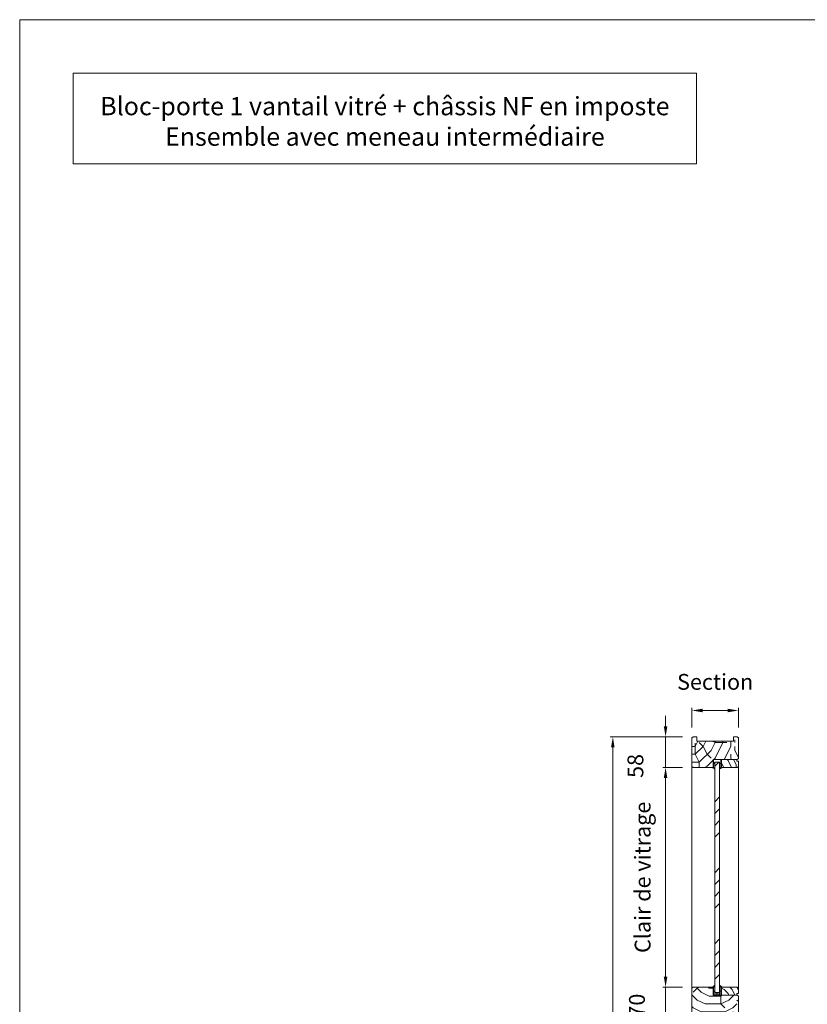
# Model space of a CAD drawing. Units: millimetres. Extents: x 0 to 5160, y 0 to 3563.
# Drawn here: x 0 to 1290, y 1948 to 3563 of the extents above; entities that cross this region are included whole.
import ezdxf

# ---------------------------------------------------------------- set-up
doc = ezdxf.new("R2010")
doc.units = ezdxf.units.MM
doc.header["$PDMODE"] = 2
doc.header["$PDSIZE"] = 10
for name, color, linetype, lineweight in [('#Cadre', 30, 'Continuous', 15), ('#Contour principal', 30, 'Continuous', 30), ('#Contour secondaire', 5, 'Continuous', 15), ('#Hachure', 5, 'Continuous', 0), ('#Texte - cotation', 3, 'Continuous', 0)]:
    doc.layers.add(name, color=color, linetype=linetype, lineweight=lineweight)
doc.styles.get("Standard").update_dxf_attribs({"font": 'arial.ttf'})
doc.styles.add('style1', font='FtraBk_.ttf', dxfattribs={"width": 0.97, "height": 3.5})
doc.dimstyles.new('MAL-ISO$0', dxfattribs={"dimtxt": 3, "dimasz": 3, "dimexe": 1, "dimexo": 1, "dimgap": 1.5, "dimtad": 1, "dimtxsty": 'Standard', "dimcen": 0, "dimclrd": 256, "dimclre": 256, "dimclrt": 3, "dimadec": 1, "dimazin": 2, "dimtp": 0.1, "dimtm": 0.1, "dimtfac": 0.71, "dimtmove": 0, "dimatfit": 3, "dimfxl": 1, "dimlwd": -1, "dimlwe": -1, "dimarcsym": 1})

# ---------------------------------------------------------------- blocks, each defined once
blk = doc.blocks.new('Feuille A4 portrait')
at = {"layer": '#Cadre', "color": 0}
blk.add_lwpolyline([(0, 0), (7313.5, 0), (7313.5, 5049.2), (0, 5049.2)], close=True, dxfattribs=at)
blk = doc.blocks.new('*D43')
at = {"layer": '#Texte - cotation', "transparency": 16777216}
for p, q in [((-1627.5, 2522), (-1664.5, 2522)), ((-1659.5, 2502), (-1659.5, 2125)), ((-1627.5, 2105), (-1664.5, 2105))]:
    blk.add_line(p, q, dxfattribs=at)
for points in [[(-1662.9, 2502), (-1656.2, 2502), (-1659.5, 2522)], [(-1662.9, 2125), (-1656.2, 2125), (-1659.5, 2105)]]:
    blk.add_solid(points, dxfattribs=at)
at = {"layer": 'Defpoints', "color": 0, "transparency": 16777216}
for p in [(-1607.5, 2522), (-1659.5, 2105), (-1607.5, 2105)]:
    blk.add_point(p, dxfattribs=at)
at = {"layer": '#Texte - cotation', "transparency": 16777216, "insert": (-1699.2, 2313.5), "char_height": 30, "attachment_point": 5, "rotation": 90}
blk.add_mtext('Clair de vitrage', dxfattribs=at)
blk = doc.blocks.new('*D44')
at = {"layer": '#Texte - cotation', "transparency": 16777216}
for p, q in [((-1659.5, 2600), (-1659.5, 2620)), ((-1627.5, 2580), (-1664.5, 2580)), ((-1659.5, 2580), (-1659.5, 2522)), ((-1627.5, 2522), (-1664.5, 2522)), ((-1659.5, 2502), (-1659.5, 2482))]:
    blk.add_line(p, q, dxfattribs=at)
for points in [[(-1662.9, 2600), (-1656.2, 2600), (-1659.5, 2580)], [(-1662.9, 2502), (-1656.2, 2502), (-1659.5, 2522)]]:
    blk.add_solid(points, dxfattribs=at)
at = {"layer": 'Defpoints', "color": 0, "transparency": 16777216}
for p in [(-1607.5, 2580), (-1659.5, 2522), (-1607.5, 2522)]:
    blk.add_point(p, dxfattribs=at)
at = {"layer": '#Texte - cotation', "transparency": 16777216, "insert": (-1712.8, 2524.8), "char_height": 30, "attachment_point": 5, "rotation": 90}
blk.add_mtext('58', dxfattribs=at)
blk = doc.blocks.new('*D45')
at = {"layer": '#Texte - cotation', "transparency": 16777216}
for p, q in [((-1609.5, 2598), (-1609.5, 2635)), ((-1521.5, 2598), (-1521.5, 2635)), ((-1589.5, 2630), (-1541.5, 2630))]:
    blk.add_line(p, q, dxfattribs=at)
for points in [[(-1589.5, 2633.3), (-1589.5, 2626.7), (-1609.5, 2630)], [(-1541.5, 2633.3), (-1541.5, 2626.7), (-1521.5, 2630)]]:
    blk.add_solid(points, dxfattribs=at)
at = {"layer": 'Defpoints', "color": 0, "transparency": 16777216}
for p in [(-1521.5, 2630), (-1609.5, 2578), (-1521.5, 2578)]:
    blk.add_point(p, dxfattribs=at)
at = {"layer": '#Texte - cotation', "transparency": 16777216, "insert": (-1565.5, 2680.5), "char_height": 30, "attachment_point": 5}
blk.add_mtext('Section', dxfattribs=at)
blk = doc.blocks.new('*D46')
at = {"layer": '#Texte - cotation', "transparency": 16777216}
for p, q in [((-1627.5, 2580), (-1764.5, 2580)), ((-1759.5, 2560), (-1759.5, 20)), ((-1629.5, 0), (-1764.5, 0))]:
    blk.add_line(p, q, dxfattribs=at)
for points in [[(-1762.9, 2560), (-1756.2, 2560), (-1759.5, 2580)], [(-1762.9, 20), (-1756.2, 20), (-1759.5, 0)]]:
    blk.add_solid(points, dxfattribs=at)
at = {"layer": 'Defpoints', "color": 0, "transparency": 16777216}
for p in [(-1607.5, 2580), (-1609.5, 0), (-1759.5, 0)]:
    blk.add_point(p, dxfattribs=at)
at = {"layer": '#Texte - cotation', "transparency": 16777216, "insert": (-1797.3, 1290), "char_height": 35, "attachment_point": 5, "rotation": 90}
blk.add_mtext('Hauteur HT', dxfattribs=at)
blk = doc.blocks.new('*D48')
at = {"layer": '#Texte - cotation', "transparency": 16777216}
for p, q in [((-1659.5, 2125), (-1659.5, 2145)), ((-1627.5, 2105), (-1664.5, 2105)), ((-1659.5, 2105), (-1659.5, 2035)), ((-1627.5, 2035), (-1664.5, 2035)), ((-1659.5, 2015), (-1659.5, 1995))]:
    blk.add_line(p, q, dxfattribs=at)
for points in [[(-1662.9, 2125), (-1656.2, 2125), (-1659.5, 2105)], [(-1662.9, 2015), (-1656.2, 2015), (-1659.5, 2035)]]:
    blk.add_solid(points, dxfattribs=at)
at = {"layer": 'Defpoints', "color": 0, "transparency": 16777216}
for p in [(-1607.5, 2105), (-1659.5, 2035), (-1607.5, 2035)]:
    blk.add_point(p, dxfattribs=at)
at = {"layer": '#Texte - cotation', "transparency": 16777216, "insert": (-1709.9, 2070), "char_height": 30, "attachment_point": 5, "rotation": 90}
blk.add_mtext('70', dxfattribs=at)
blk = doc.blocks.new('Joint vitrage non feu')
at = {"layer": '#Contour secondaire', "color": 5}
for points in [[(0.2, 2.9), (0, 2.9), (0, 0), (-15, 0), (-15, -1), (-9.6, -1)], [(-7.7, -1), (0, -1)]]:
    blk.add_lwpolyline(points, dxfattribs=at)
for centre, radius, start, end in [((9.2, 3.5), 8.95, 183.6894, 231.2606), ((-10.5, -3.7), 2.89, 4.1529, 71.5398), ((-15.2, -4), 8.1, 3.5672, 22.0119), ((6.1, 1.6), 6.61, 202.8704, 230.4326)]:
    blk.add_arc(centre, radius, start, end, dxfattribs=at)
blk = doc.blocks.new('FFFFFFFFFFFSRYJ')
at = {"layer": '#Hachure'}
h = blk.add_hatch(dxfattribs=at)
h.set_pattern_fill('352', color=256, scale=150)
h.set_pattern_definition([(0, (-7449.38, -120023.06), (150, 150), [45, -105]), (0, (-7449.38, -120015.56), (150, 150), [45, -105]), (0, (-7441.88, -120000.56), (150, 150), [30, -120]), (0, (-7434.38, -119985.56), (150, 150), [22.5, -127.5]), (0, (-7434.38, -119970.56), (150, 150), [15, -135]), (0, (-7471.88, -119955.56), (150, 150), [7.5, -37.5, 7.5, -97.5]), (0, (-7449.38, -119948.06), (150, 150), [7.5, -60, 22.5, -60]), (0, (-7419.38, -119940.56), (150, 150), [7.5, -7.5, 7.5, -127.5]), (0, (-7426.88, -119933.06), (150, 150), [7.5, -142.5]), (0, (-7434.38, -119918.06), (150, 150), [22.5, -127.5]), (0, (-7434.38, -119903.06), (150, 150), [30, -120]), (0, (-7441.88, -119888.06), (150, 150), [37.5, -45, 7.5, -60]), (90, (-7501.88, -119978.06), (-150, 150), [7.5, -15, 37.5, -90]), (90, (-7494.38, -119963.06), (-150, 150), [7.5, -7.5, 22.5, -112.5]), (90, (-7486.88, -119903.06), (-150, 150), [15, -135]), (90, (-7479.38, -119963.06), (-150, 150), [30, -45, 7.5, -67.5]), (90, (-7471.88, -119880.56), (-150, 150), [7.5, -142.5]), (90, (-7464.38, -119955.56), (-150, 150), [22.5, -127.5]), (90, (-7449.38, -119948.06), (-150, 150), [15, -135]), (90, (-7434.38, -119948.06), (-150, 150), [7.5, -22.5, 22.5, -97.5]), (90, (-7426.88, -119940.56), (-150, 150), [7.5, -142.5]), (90, (-7419.38, -119970.56), (-150, 150), [21, -129]), (90, (-7411.88, -120000.56), (-150, 150), [15, -135]), (90, (-7396.88, -119940.56), (-150, 150), [7.5, -142.5]), (90, (-7381.88, -119948.06), (-150, 150), [22.5, -127.5]), (90, (-7366.88, -119948.06), (-150, 150), [22.5, -127.5]), (45, (-7389.38, -120008.06), (0, 150), [10.6065, -10.6065, 10.6065, -180.31253]), (45, (-7419.38, -119970.56), (0, 150), [21.213, -190.91903]), (45, (-7479.38, -119895.56), (0, 150), [21.213, -190.91903]), (45, (-7449.38, -119933.06), (0, 150), [21.213, -190.91903]), (45, (-7441.88, -119963.06), (0, 150), [21.213, -190.91903]), (45, (-7396.88, -119993.06), (0, 150), [21.213, -190.91903]), (45, (-7411.88, -119985.56), (0, 150), [31.8198, -180.31223]), (45, (-7456.88, -119918.06), (0, 150), [10.6065, -201.52553]), (45, (-7464.38, -119903.06), (0, 150), [10.6065, -201.52553]), (45, (-7404.38, -119903.06), (0, 150), [10.6065, -201.52553]), (45, (-7464.38, -119978.06), (0, 150), [10.6065, -201.52553]), (45, (-7381.88, -119925.56), (0, 150), [10.6065, -201.52553]), (45, (-7434.38, -119940.56), (0, 150), [10.6065, -201.52553]), (45, (-7419.38, -119925.56), (0, 150), [10.6065, -201.52553]), (135, (-7426.88, -119955.56), (-150, 2e-14), [10.6065, -10.6065, 31.8198, -159.09923]), (135, (-7404.38, -119955.56), (-150, 2e-14), [10.6065, -201.52553]), (135, (-7404.38, -120008.06), (-150, 2e-14), [10.6065, -201.52553]), (135, (-7434.38, -119970.56), (-150, 2e-14), [10.6065, -201.52553]), (135, (-7411.88, -119940.56), (-150, 2e-14), [10.6065, -201.52553]), (135, (-7449.38, -119978.06), (-150, 2e-14), [10.6065, -201.52553]), (135, (-7389.38, -119978.06), (-150, 2e-14), [10.6065, -201.52553]), (135, (-7494.38, -120023.06), (-150, 2e-14), [10.6065, -201.52553]), (135, (-7486.88, -120015.56), (-150, 2e-14), [21.213, -190.91903]), (135, (-7479.38, -120008.06), (-150, 2e-14), [21.213, -190.91903]), (135, (-7464.38, -120008.06), (-150, 2e-14), [21.213, -190.91903]), (135, (-7456.88, -119993.06), (-150, 2e-14), [21.213, -190.91903]), (135, (-7396.88, -119933.06), (-150, 2e-14), [21.213, -190.91903]), (135, (-7366.88, -120008.06), (-150, 2e-14), [21.213, -190.91903]), (135, (-7359.38, -119888.06), (-150, 2e-14), [21.213, -190.91903]), (135, (-7359.38, -119903.06), (-150, 2e-14), [21.213, -190.91903]), (135, (-7374.38, -119910.56), (-150, 2e-14), [21.213, -190.91903]), (135, (-7479.38, -119910.56), (-150, 2e-14), [31.8198, -180.31223]), (135, (-7381.88, -119925.56), (-150, 2e-14), [31.8198, -180.31223]), (26.56505, (-7464.38, -119880.56), (150, 6e-08), [16.77, -318.6402]), (26.56505, (-7464.38, -119955.56), (150, 6e-08), [16.77, -318.6402]), (26.56505, (-7449.38, -119910.56), (150, 6e-08), [16.77, -318.6402]), (26.56505, (-7404.38, -120015.56), (150, 6e-08), [16.77, -318.6402]), (26.56505, (-7411.88, -120000.56), (150, 6e-08), [16.77, -318.6402]), (26.56505, (-7456.88, -119970.56), (150, 6e-08), [16.77, -318.6402]), (26.56505, (-7456.88, -119895.56), (150, 6e-08), [16.77, -318.6402]), (26.56505, (-7411.88, -119940.56), (150, 6e-08), [33.54, -301.8702]), (63.43495, (-7411.88, -119918.06), (8e-09, 150), [16.77, -318.6402]), (63.43495, (-7389.38, -119963.06), (8e-09, 150), [16.77, -318.6402]), (63.43495, (-7464.38, -119933.06), (8e-09, 150), [16.77, -318.6402]), (63.43495, (-7494.38, -119925.56), (8e-09, 150), [16.77, -318.6402]), (63.43495, (-7404.38, -119955.56), (8e-09, 150), [16.77, -318.6402]), (63.43495, (-7419.38, -119955.56), (8e-09, 150), [16.77, -318.6402]), (63.43495, (-7479.38, -119933.06), (8e-09, 150), [33.54, -301.8702]), (63.43495, (-7366.88, -119985.56), (8e-09, 150), [33.54, -301.8702]), (63.43495, (-7381.88, -119978.06), (8e-09, 150), [33.54, -301.8702]), (116.56505, (-7501.88, -120000.56), (-6e-08, 150), [16.77, -318.6402]), (116.56505, (-7501.88, -119918.06), (-6e-08, 150), [16.77, -318.6402]), (116.56505, (-7471.88, -120023.06), (-6e-08, 150), [16.77, -318.6402]), (116.56505, (-7486.88, -119888.06), (-6e-08, 150), [16.77, -318.6402]), (116.56505, (-7471.88, -119978.06), (-6e-08, 150), [16.77, -318.6402]), (116.56505, (-7441.88, -119963.06), (-6e-08, 150), [16.77, -318.6402]), (116.56505, (-7426.88, -119933.06), (-6e-08, 150), [16.77, -318.6402]), (116.56505, (-7494.38, -119993.06), (5e-05, 150.000024), [16.77, -318.6402]), (116.56505, (-7456.88, -119970.56), (-6e-08, 150), [16.77, -318.6402]), (116.56505, (-7411.88, -119985.56), (-6e-08, 150), [16.77, -318.6402]), (116.56505, (-7396.88, -119970.56), (-6e-08, 150), [16.77, -318.6402]), (116.56505, (-7366.88, -119925.56), (-6e-08, 150), [16.77, -318.6402]), (116.56505, (-7479.38, -119880.56), (-6e-08, 150), [16.77, -318.6402]), (116.56505, (-7501.88, -119888.06), (-6e-08, 150), [33.54, -301.8702]), (116.56505, (-7479.38, -119993.06), (-6e-08, 150), [33.54, -301.8702]), (153.43495, (-7501.88, -120015.56), (-150, 8e-09), [16.77, -318.6402]), (153.43495, (-7374.38, -120023.06), (-150, 8e-09), [16.77, -318.6402]), (153.43495, (-7381.88, -119948.06), (-150, 8e-09), [16.77, -318.6402]), (153.43495, (-7441.88, -120000.56), (-150, 8e-09), [16.77, -318.6402]), (153.43495, (-7449.38, -120015.56), (-150, 8e-09), [16.77, -318.6402]), (153.43495, (-7434.38, -119985.56), (-150, 8e-09), [16.77, -318.6402]), (153.43495, (-7389.38, -119895.56), (-150, 8e-09), [16.77, -318.6402]), (153.43495, (-7374.38, -119888.06), (-150, 8e-09), [33.54, -301.8702])])
h.paths.add_polyline_path([(-1530.5, 2572), (-1523.5, 2580), (-1521.5, 2578), (-1521.5, 2539), (-1523.5, 2537), (-1565.5, 2537), (-1565.5, 2537), (-1569.5, 2537), (-1569.5, 2522), (-1607.5, 2522), (-1609.5, 2524), (-1609.5, 2578), (-1607.5, 2580), (-1600.5, 2572)])
h = blk.add_hatch(dxfattribs=at)
h.set_pattern_fill('ANSI34', color=256, scale=5)
h.set_pattern_definition([(45, (-7507.88, -120011.06), (-67.35192, 67.35192), []), (45, (-7485.43, -120011.06), (-67.35192, 67.35192), []), (45, (-7462.98, -120011.06), (-67.35192, 67.35192), []), (45, (-7440.53, -120011.06), (-67.35192, 67.35192), [])])
h.paths.add_polyline_path([(-1557, 2095), (-1566, 2095), (-1566, 2532), (-1557, 2532)])
h = blk.add_hatch(dxfattribs=at)
h.set_pattern_fill('352', color=256, scale=150)
h.set_pattern_definition([(0, (-8061.87, -120582.59), (150, 150), [45, -105]), (0, (-8061.87, -120575.09), (150, 150), [45, -105]), (0, (-8054.37, -120560.09), (150, 150), [30, -120]), (0, (-8046.87, -120545.09), (150, 150), [22.5, -127.5]), (0, (-8046.87, -120530.09), (150, 150), [15, -135]), (0, (-8084.37, -120515.09), (150, 150), [7.5, -37.5, 7.5, -97.5]), (0, (-8061.87, -120507.59), (150, 150), [7.5, -60, 22.5, -60]), (0, (-8031.87, -120500.09), (150, 150), [7.5, -7.5, 7.5, -127.5]), (0, (-8039.37, -120492.59), (150, 150), [7.5, -142.5]), (0, (-8046.87, -120477.59), (150, 150), [22.5, -127.5]), (0, (-8046.87, -120462.59), (150, 150), [30, -120]), (0, (-8054.37, -120447.59), (150, 150), [37.5, -45, 7.5, -60]), (90, (-8114.37, -120537.59), (-150, 150), [7.5, -15, 37.5, -90]), (90, (-8106.87, -120522.59), (-150, 150), [7.5, -7.5, 22.5, -112.5]), (90, (-8099.37, -120462.59), (-150, 150), [15, -135]), (90, (-8091.87, -120522.59), (-150, 150), [30, -45, 7.5, -67.5]), (90, (-8084.37, -120440.09), (-150, 150), [7.5, -142.5]), (90, (-8076.87, -120515.09), (-150, 150), [22.5, -127.5]), (90, (-8061.87, -120507.59), (-150, 150), [15, -135]), (90, (-8046.87, -120507.59), (-150, 150), [7.5, -22.5, 22.5, -97.5]), (90, (-8039.37, -120500.09), (-150, 150), [7.5, -142.5]), (90, (-8031.87, -120530.09), (-150, 150), [21, -129]), (90, (-8024.37, -120560.09), (-150, 150), [15, -135]), (90, (-8009.37, -120500.09), (-150, 150), [7.5, -142.5]), (90, (-7994.37, -120507.59), (-150, 150), [22.5, -127.5]), (90, (-7979.37, -120507.59), (-150, 150), [22.5, -127.5]), (45, (-8001.87, -120567.59), (0, 150), [10.6065, -10.6065, 10.6065, -180.31253]), (45, (-8031.87, -120530.09), (0, 150), [21.213, -190.91903]), (45, (-8091.87, -120455.09), (0, 150), [21.213, -190.91903]), (45, (-8061.87, -120492.59), (0, 150), [21.213, -190.91903]), (45, (-8054.37, -120522.59), (0, 150), [21.213, -190.91903]), (45, (-8009.37, -120552.59), (0, 150), [21.213, -190.91903]), (45, (-8024.37, -120545.09), (0, 150), [31.8198, -180.31223]), (45, (-8069.37, -120477.59), (0, 150), [10.6065, -201.52553]), (45, (-8076.87, -120462.59), (0, 150), [10.6065, -201.52553]), (45, (-8016.87, -120462.59), (0, 150), [10.6065, -201.52553]), (45, (-8076.87, -120537.59), (0, 150), [10.6065, -201.52553]), (45, (-7994.37, -120485.09), (0, 150), [10.6065, -201.52553]), (45, (-8046.87, -120500.09), (0, 150), [10.6065, -201.52553]), (45, (-8031.87, -120485.09), (0, 150), [10.6065, -201.52553]), (135, (-8039.37, -120515.09), (-150, 2e-14), [10.6065, -10.6065, 31.8198, -159.09923]), (135, (-8016.87, -120515.09), (-150, 2e-14), [10.6065, -201.52553]), (135, (-8016.87, -120567.59), (-150, 2e-14), [10.6065, -201.52553]), (135, (-8046.87, -120530.09), (-150, 2e-14), [10.6065, -201.52553]), (135, (-8024.37, -120500.09), (-150, 2e-14), [10.6065, -201.52553]), (135, (-8061.87, -120537.59), (-150, 2e-14), [10.6065, -201.52553]), (135, (-8001.87, -120537.59), (-150, 2e-14), [10.6065, -201.52553]), (135, (-8106.87, -120582.59), (-150, 2e-14), [10.6065, -201.52553]), (135, (-8099.37, -120575.09), (-150, 2e-14), [21.213, -190.91903]), (135, (-8091.87, -120567.59), (-150, 2e-14), [21.213, -190.91903]), (135, (-8076.87, -120567.59), (-150, 2e-14), [21.213, -190.91903]), (135, (-8069.37, -120552.59), (-150, 2e-14), [21.213, -190.91903]), (135, (-8009.37, -120492.59), (-150, 2e-14), [21.213, -190.91903]), (135, (-7979.37, -120567.59), (-150, 2e-14), [21.213, -190.91903]), (135, (-7971.87, -120447.59), (-150, 2e-14), [21.213, -190.91903]), (135, (-7971.87, -120462.59), (-150, 2e-14), [21.213, -190.91903]), (135, (-7986.87, -120470.09), (-150, 2e-14), [21.213, -190.91903]), (135, (-8091.87, -120470.09), (-150, 2e-14), [31.8198, -180.31223]), (135, (-7994.37, -120485.09), (-150, 2e-14), [31.8198, -180.31223]), (26.56505, (-8076.866, -120440.086), (150, 6e-08), [16.77, -318.6402]), (26.56505, (-8076.866, -120515.086), (150, 6e-08), [16.77, -318.6402]), (26.56505, (-8061.866, -120470.086), (150, 6e-08), [16.77, -318.6402]), (26.56505, (-8016.866, -120575.086), (150, 6e-08), [16.77, -318.6402]), (26.56505, (-8024.366, -120560.086), (150, 6e-08), [16.77, -318.6402]), (26.56505, (-8069.366, -120530.086), (150, 6e-08), [16.77, -318.6402]), (26.56505, (-8069.366, -120455.086), (150, 6e-08), [16.77, -318.6402]), (26.56505, (-8024.366, -120500.086), (150, 6e-08), [33.54, -301.8702]), (63.43495, (-8024.366, -120477.586), (8e-09, 150), [16.77, -318.6402]), (63.43495, (-8001.866, -120522.586), (8e-09, 150), [16.77, -318.6402]), (63.43495, (-8076.866, -120492.586), (8e-09, 150), [16.77, -318.6402]), (63.43495, (-8106.866, -120485.086), (8e-09, 150), [16.77, -318.6402]), (63.43495, (-8016.866, -120515.086), (8e-09, 150), [16.77, -318.6402]), (63.43495, (-8031.866, -120515.086), (8e-09, 150), [16.77, -318.6402]), (63.43495, (-8091.866, -120492.586), (8e-09, 150), [33.54, -301.8702]), (63.43495, (-7979.366, -120545.086), (8e-09, 150), [33.54, -301.8702]), (63.43495, (-7994.366, -120537.586), (8e-09, 150), [33.54, -301.8702]), (116.56505, (-8114.366, -120560.086), (-6e-08, 150), [16.77, -318.6402]), (116.56505, (-8114.366, -120477.586), (-6e-08, 150), [16.77, -318.6402]), (116.56505, (-8084.366, -120582.586), (-6e-08, 150), [16.77, -318.6402]), (116.56505, (-8099.366, -120447.586), (-6e-08, 150), [16.77, -318.6402]), (116.56505, (-8084.366, -120537.586), (-6e-08, 150), [16.77, -318.6402]), (116.56505, (-8054.366, -120522.586), (-6e-08, 150), [16.77, -318.6402]), (116.56505, (-8039.366, -120492.586), (-6e-08, 150), [16.77, -318.6402]), (116.56505, (-8106.866, -120552.586), (4.8e-05, 150.000024), [16.77, -318.6402]), (116.56505, (-8069.366, -120530.086), (-6e-08, 150), [16.77, -318.6402]), (116.56505, (-8024.366, -120545.086), (-6e-08, 150), [16.77, -318.6402]), (116.56505, (-8009.366, -120530.086), (-6e-08, 150), [16.77, -318.6402]), (116.56505, (-7979.366, -120485.086), (-6e-08, 150), [16.77, -318.6402]), (116.56505, (-8091.866, -120440.086), (-6e-08, 150), [16.77, -318.6402]), (116.56505, (-8114.366, -120447.586), (-6e-08, 150), [33.54, -301.8702]), (116.56505, (-8091.866, -120552.586), (-6e-08, 150), [33.54, -301.8702]), (153.43495, (-8114.366, -120575.086), (-150, 8e-09), [16.77, -318.6402]), (153.43495, (-7986.866, -120582.586), (-150, 8e-09), [16.77, -318.6402]), (153.43495, (-7994.366, -120507.586), (-150, 8e-09), [16.77, -318.6402]), (153.43495, (-8054.366, -120560.086), (-150, 8e-09), [16.77, -318.6402]), (153.43495, (-8061.866, -120575.086), (-150, 8e-09), [16.77, -318.6402]), (153.43495, (-8046.866, -120545.086), (-150, 8e-09), [16.77, -318.6402]), (153.43495, (-8001.866, -120455.086), (-150, 8e-09), [16.77, -318.6402]), (153.43495, (-7986.866, -120447.586), (-150, 8e-09), [33.54, -301.8702])])
h.paths.add_polyline_path([(-1553.5, 2522), (-1553.5, 2537), (-1551.5, 2537), (-1524.5, 2537), (-1524.5, 2534), (-1521.5, 2534), (-1521.5, 2524), (-1523.5, 2522)])
h = blk.add_hatch(dxfattribs=at)
h.set_pattern_fill('352', color=256, scale=150)
h.set_pattern_definition([(0, (-7708.15, -120766.83), (150, 150), [45, -105]), (0, (-7708.15, -120759.33), (150, 150), [45, -105]), (0, (-7700.65, -120744.33), (150, 150), [30, -120]), (0, (-7693.15, -120729.33), (150, 150), [22.5, -127.5]), (0, (-7693.15, -120714.33), (150, 150), [15, -135]), (0, (-7730.65, -120699.33), (150, 150), [7.5, -37.5, 7.5, -97.5]), (0, (-7708.15, -120691.83), (150, 150), [7.5, -60, 22.5, -60]), (0, (-7678.15, -120684.33), (150, 150), [7.5, -7.5, 7.5, -127.5]), (0, (-7685.65, -120676.83), (150, 150), [7.5, -142.5]), (0, (-7693.15, -120661.83), (150, 150), [22.5, -127.5]), (0, (-7693.15, -120646.83), (150, 150), [30, -120]), (0, (-7700.65, -120631.83), (150, 150), [37.5, -45, 7.5, -60]), (90, (-7760.65, -120721.83), (-150, 150), [7.5, -15, 37.5, -90]), (90, (-7753.15, -120706.83), (-150, 150), [7.5, -7.5, 22.5, -112.5]), (90, (-7745.65, -120646.83), (-150, 150), [15, -135]), (90, (-7738.15, -120706.83), (-150, 150), [30, -45, 7.5, -67.5]), (90, (-7730.65, -120624.33), (-150, 150), [7.5, -142.5]), (90, (-7723.15, -120699.33), (-150, 150), [22.5, -127.5]), (90, (-7708.15, -120691.83), (-150, 150), [15, -135]), (90, (-7693.15, -120691.83), (-150, 150), [7.5, -22.5, 22.5, -97.5]), (90, (-7685.65, -120684.33), (-150, 150), [7.5, -142.5]), (90, (-7678.15, -120714.33), (-150, 150), [21, -129]), (90, (-7670.65, -120744.33), (-150, 150), [15, -135]), (90, (-7655.65, -120684.33), (-150, 150), [7.5, -142.5]), (90, (-7640.65, -120691.83), (-150, 150), [22.5, -127.5]), (90, (-7625.65, -120691.83), (-150, 150), [22.5, -127.5]), (45, (-7648.15, -120751.83), (0, 150), [10.6065, -10.6065, 10.6065, -180.31253]), (45, (-7678.15, -120714.33), (0, 150), [21.213, -190.91903]), (45, (-7738.15, -120639.33), (0, 150), [21.213, -190.91903]), (45, (-7708.15, -120676.83), (0, 150), [21.213, -190.91903]), (45, (-7700.65, -120706.83), (0, 150), [21.213, -190.91903]), (45, (-7655.65, -120736.83), (0, 150), [21.213, -190.91903]), (45, (-7670.65, -120729.33), (0, 150), [31.8198, -180.31223]), (45, (-7715.65, -120661.83), (0, 150), [10.6065, -201.52553]), (45, (-7723.15, -120646.83), (0, 150), [10.6065, -201.52553]), (45, (-7663.15, -120646.83), (0, 150), [10.6065, -201.52553]), (45, (-7723.15, -120721.83), (0, 150), [10.6065, -201.52553]), (45, (-7640.65, -120669.33), (0, 150), [10.6065, -201.52553]), (45, (-7693.15, -120684.33), (0, 150), [10.6065, -201.52553]), (45, (-7678.15, -120669.33), (0, 150), [10.6065, -201.52553]), (135, (-7685.65, -120699.33), (-150, 2e-14), [10.6065, -10.6065, 31.8198, -159.09923]), (135, (-7663.15, -120699.33), (-150, 2e-14), [10.6065, -201.52553]), (135, (-7663.15, -120751.83), (-150, 2e-14), [10.6065, -201.52553]), (135, (-7693.15, -120714.33), (-150, 2e-14), [10.6065, -201.52553]), (135, (-7670.65, -120684.33), (-150, 2e-14), [10.6065, -201.52553]), (135, (-7708.15, -120721.83), (-150, 2e-14), [10.6065, -201.52553]), (135, (-7648.15, -120721.83), (-150, 2e-14), [10.6065, -201.52553]), (135, (-7753.15, -120766.83), (-150, 2e-14), [10.6065, -201.52553]), (135, (-7745.65, -120759.33), (-150, 2e-14), [21.213, -190.91903]), (135, (-7738.15, -120751.83), (-150, 2e-14), [21.213, -190.91903]), (135, (-7723.15, -120751.83), (-150, 2e-14), [21.213, -190.91903]), (135, (-7715.65, -120736.83), (-150, 2e-14), [21.213, -190.91903]), (135, (-7655.65, -120676.83), (-150, 2e-14), [21.213, -190.91903]), (135, (-7625.65, -120751.83), (-150, 2e-14), [21.213, -190.91903]), (135, (-7618.15, -120631.83), (-150, 2e-14), [21.213, -190.91903]), (135, (-7618.15, -120646.83), (-150, 2e-14), [21.213, -190.91903]), (135, (-7633.15, -120654.33), (-150, 2e-14), [21.213, -190.91903]), (135, (-7738.15, -120654.33), (-150, 2e-14), [31.8198, -180.31223]), (135, (-7640.65, -120669.33), (-150, 2e-14), [31.8198, -180.31223]), (26.56505, (-7723.155, -120624.33), (150, 6e-08), [16.77, -318.6402]), (26.56505, (-7723.155, -120699.33), (150, 6e-08), [16.77, -318.6402]), (26.56505, (-7708.155, -120654.33), (150, 6e-08), [16.77, -318.6402]), (26.56505, (-7663.155, -120759.33), (150, 6e-08), [16.77, -318.6402]), (26.56505, (-7670.655, -120744.33), (150, 6e-08), [16.77, -318.6402]), (26.56505, (-7715.655, -120714.33), (150, 6e-08), [16.77, -318.6402]), (26.56505, (-7715.655, -120639.33), (150, 6e-08), [16.77, -318.6402]), (26.56505, (-7670.655, -120684.33), (150, 6e-08), [33.54, -301.8702]), (63.43495, (-7670.655, -120661.83), (8e-09, 150), [16.77, -318.6402]), (63.43495, (-7648.155, -120706.83), (8e-09, 150), [16.77, -318.6402]), (63.43495, (-7723.155, -120676.83), (8e-09, 150), [16.77, -318.6402]), (63.43495, (-7753.155, -120669.33), (8e-09, 150), [16.77, -318.6402]), (63.43495, (-7663.155, -120699.33), (8e-09, 150), [16.77, -318.6402]), (63.43495, (-7678.155, -120699.33), (8e-09, 150), [16.77, -318.6402]), (63.43495, (-7738.155, -120676.83), (8e-09, 150), [33.54, -301.8702]), (63.43495, (-7625.655, -120729.33), (8e-09, 150), [33.54, -301.8702]), (63.43495, (-7640.655, -120721.83), (8e-09, 150), [33.54, -301.8702]), (116.56505, (-7760.655, -120744.33), (-6e-08, 150), [16.77, -318.6402]), (116.56505, (-7760.655, -120661.83), (-6e-08, 150), [16.77, -318.6402]), (116.56505, (-7730.655, -120766.83), (-6e-08, 150), [16.77, -318.6402]), (116.56505, (-7745.655, -120631.83), (-6e-08, 150), [16.77, -318.6402]), (116.56505, (-7730.655, -120721.83), (-6e-08, 150), [16.77, -318.6402]), (116.56505, (-7700.655, -120706.83), (-6e-08, 150), [16.77, -318.6402]), (116.56505, (-7685.655, -120676.83), (-6e-08, 150), [16.77, -318.6402]), (116.56505, (-7753.155, -120736.83), (5e-05, 150.000024), [16.77, -318.6402]), (116.56505, (-7715.655, -120714.33), (-6e-08, 150), [16.77, -318.6402]), (116.56505, (-7670.655, -120729.33), (-6e-08, 150), [16.77, -318.6402]), (116.56505, (-7655.655, -120714.33), (-6e-08, 150), [16.77, -318.6402]), (116.56505, (-7625.655, -120669.33), (-6e-08, 150), [16.77, -318.6402]), (116.56505, (-7738.155, -120624.33), (-6e-08, 150), [16.77, -318.6402]), (116.56505, (-7760.655, -120631.83), (-6e-08, 150), [33.54, -301.8702]), (116.56505, (-7738.155, -120736.83), (-6e-08, 150), [33.54, -301.8702]), (153.43495, (-7760.655, -120759.33), (-150, 8e-09), [16.77, -318.6402]), (153.43495, (-7633.155, -120766.83), (-150, 8e-09), [16.77, -318.6402]), (153.43495, (-7640.655, -120691.83), (-150, 8e-09), [16.77, -318.6402]), (153.43495, (-7700.655, -120744.33), (-150, 8e-09), [16.77, -318.6402]), (153.43495, (-7708.155, -120759.33), (-150, 8e-09), [16.77, -318.6402]), (153.43495, (-7693.155, -120729.33), (-150, 8e-09), [16.77, -318.6402]), (153.43495, (-7648.155, -120639.33), (-150, 8e-09), [16.77, -318.6402]), (153.43495, (-7633.155, -120631.83), (-150, 8e-09), [33.54, -301.8702])])
h.paths.add_polyline_path([(-1523.5, 2090), (-1521.5, 2088), (-1521.5, 2052), (-1523.5, 2050), (-1546.5, 2050), (-1565.5, 2050), (-1565.5, 2055), (-1569.5, 2055), (-1569.5, 2037), (-1571.5, 2035), (-1607.5, 2035), (-1609.5, 2037), (-1609.5, 2103), (-1607.5, 2105), (-1569.5, 2105), (-1569.5, 2090)])
h = blk.add_hatch(dxfattribs=at)
h.set_pattern_fill('352', color=256, scale=150)
h.set_pattern_definition([(0, (-8061.87, -120574.59), (150, 150), [45, -105]), (0, (-8061.87, -120567.09), (150, 150), [45, -105]), (0, (-8054.37, -120552.09), (150, 150), [30, -120]), (0, (-8046.87, -120537.09), (150, 150), [22.5, -127.5]), (0, (-8046.87, -120522.09), (150, 150), [15, -135]), (0, (-8084.37, -120507.09), (150, 150), [7.5, -37.5, 7.5, -97.5]), (0, (-8061.87, -120499.59), (150, 150), [7.5, -60, 22.5, -60]), (0, (-8031.87, -120492.09), (150, 150), [7.5, -7.5, 7.5, -127.5]), (0, (-8039.37, -120484.59), (150, 150), [7.5, -142.5]), (0, (-8046.87, -120469.59), (150, 150), [22.5, -127.5]), (0, (-8046.87, -120454.59), (150, 150), [30, -120]), (0, (-8054.37, -120439.59), (150, 150), [37.5, -45, 7.5, -60]), (90, (-8114.37, -120529.59), (-150, 150), [7.5, -15, 37.5, -90]), (90, (-8106.87, -120514.59), (-150, 150), [7.5, -7.5, 22.5, -112.5]), (90, (-8099.37, -120454.59), (-150, 150), [15, -135]), (90, (-8091.87, -120514.59), (-150, 150), [30, -45, 7.5, -67.5]), (90, (-8084.37, -120432.09), (-150, 150), [7.5, -142.5]), (90, (-8076.87, -120507.09), (-150, 150), [22.5, -127.5]), (90, (-8061.87, -120499.59), (-150, 150), [15, -135]), (90, (-8046.87, -120499.59), (-150, 150), [7.5, -22.5, 22.5, -97.5]), (90, (-8039.37, -120492.09), (-150, 150), [7.5, -142.5]), (90, (-8031.87, -120522.09), (-150, 150), [21, -129]), (90, (-8024.37, -120552.09), (-150, 150), [15, -135]), (90, (-8009.37, -120492.09), (-150, 150), [7.5, -142.5]), (90, (-7994.37, -120499.59), (-150, 150), [22.5, -127.5]), (90, (-7979.37, -120499.59), (-150, 150), [22.5, -127.5]), (45, (-8001.87, -120559.59), (0, 150), [10.6065, -10.6065, 10.6065, -180.31253]), (45, (-8031.87, -120522.09), (0, 150), [21.213, -190.91903]), (45, (-8091.87, -120447.09), (0, 150), [21.213, -190.91903]), (45, (-8061.87, -120484.59), (0, 150), [21.213, -190.91903]), (45, (-8054.37, -120514.59), (0, 150), [21.213, -190.91903]), (45, (-8009.37, -120544.59), (0, 150), [21.213, -190.91903]), (45, (-8024.37, -120537.09), (0, 150), [31.8198, -180.31223]), (45, (-8069.37, -120469.59), (0, 150), [10.6065, -201.52553]), (45, (-8076.87, -120454.59), (0, 150), [10.6065, -201.52553]), (45, (-8016.87, -120454.59), (0, 150), [10.6065, -201.52553]), (45, (-8076.87, -120529.59), (0, 150), [10.6065, -201.52553]), (45, (-7994.37, -120477.09), (0, 150), [10.6065, -201.52553]), (45, (-8046.87, -120492.09), (0, 150), [10.6065, -201.52553]), (45, (-8031.87, -120477.09), (0, 150), [10.6065, -201.52553]), (135, (-8039.37, -120507.09), (-150, 2e-14), [10.6065, -10.6065, 31.8198, -159.09923]), (135, (-8016.87, -120507.09), (-150, 2e-14), [10.6065, -201.52553]), (135, (-8016.87, -120559.59), (-150, 2e-14), [10.6065, -201.52553]), (135, (-8046.87, -120522.09), (-150, 2e-14), [10.6065, -201.52553]), (135, (-8024.37, -120492.09), (-150, 2e-14), [10.6065, -201.52553]), (135, (-8061.87, -120529.59), (-150, 2e-14), [10.6065, -201.52553]), (135, (-8001.87, -120529.59), (-150, 2e-14), [10.6065, -201.52553]), (135, (-8106.87, -120574.59), (-150, 2e-14), [10.6065, -201.52553]), (135, (-8099.37, -120567.09), (-150, 2e-14), [21.213, -190.91903]), (135, (-8091.87, -120559.59), (-150, 2e-14), [21.213, -190.91903]), (135, (-8076.87, -120559.59), (-150, 2e-14), [21.213, -190.91903]), (135, (-8069.37, -120544.59), (-150, 2e-14), [21.213, -190.91903]), (135, (-8009.37, -120484.59), (-150, 2e-14), [21.213, -190.91903]), (135, (-7979.37, -120559.59), (-150, 2e-14), [21.213, -190.91903]), (135, (-7971.87, -120439.59), (-150, 2e-14), [21.213, -190.91903]), (135, (-7971.87, -120454.59), (-150, 2e-14), [21.213, -190.91903]), (135, (-7986.87, -120462.09), (-150, 2e-14), [21.213, -190.91903]), (135, (-8091.87, -120462.09), (-150, 2e-14), [31.8198, -180.31223]), (135, (-7994.37, -120477.09), (-150, 2e-14), [31.8198, -180.31223]), (26.56505, (-8076.866, -120432.086), (150, 6e-08), [16.77, -318.6402]), (26.56505, (-8076.866, -120507.086), (150, 6e-08), [16.77, -318.6402]), (26.56505, (-8061.866, -120462.086), (150, 6e-08), [16.77, -318.6402]), (26.56505, (-8016.866, -120567.086), (150, 6e-08), [16.77, -318.6402]), (26.56505, (-8024.366, -120552.086), (150, 6e-08), [16.77, -318.6402]), (26.56505, (-8069.366, -120522.086), (150, 6e-08), [16.77, -318.6402]), (26.56505, (-8069.366, -120447.086), (150, 6e-08), [16.77, -318.6402]), (26.56505, (-8024.366, -120492.086), (150, 6e-08), [33.54, -301.8702]), (63.43495, (-8024.366, -120469.586), (8e-09, 150), [16.77, -318.6402]), (63.43495, (-8001.866, -120514.586), (8e-09, 150), [16.77, -318.6402]), (63.43495, (-8076.866, -120484.586), (8e-09, 150), [16.77, -318.6402]), (63.43495, (-8106.866, -120477.086), (8e-09, 150), [16.77, -318.6402]), (63.43495, (-8016.866, -120507.086), (8e-09, 150), [16.77, -318.6402]), (63.43495, (-8031.866, -120507.086), (8e-09, 150), [16.77, -318.6402]), (63.43495, (-8091.866, -120484.586), (8e-09, 150), [33.54, -301.8702]), (63.43495, (-7979.366, -120537.086), (8e-09, 150), [33.54, -301.8702]), (63.43495, (-7994.366, -120529.586), (8e-09, 150), [33.54, -301.8702]), (116.56505, (-8114.366, -120552.086), (-6e-08, 150), [16.77, -318.6402]), (116.56505, (-8114.366, -120469.586), (-6e-08, 150), [16.77, -318.6402]), (116.56505, (-8084.366, -120574.586), (-6e-08, 150), [16.77, -318.6402]), (116.56505, (-8099.366, -120439.586), (-6e-08, 150), [16.77, -318.6402]), (116.56505, (-8084.366, -120529.586), (-6e-08, 150), [16.77, -318.6402]), (116.56505, (-8054.366, -120514.586), (-6e-08, 150), [16.77, -318.6402]), (116.56505, (-8039.366, -120484.586), (-6e-08, 150), [16.77, -318.6402]), (116.56505, (-8106.866, -120544.586), (5e-05, 150.000024), [16.77, -318.6402]), (116.56505, (-8069.366, -120522.086), (-6e-08, 150), [16.77, -318.6402]), (116.56505, (-8024.366, -120537.086), (-6e-08, 150), [16.77, -318.6402]), (116.56505, (-8009.366, -120522.086), (-6e-08, 150), [16.77, -318.6402]), (116.56505, (-7979.366, -120477.086), (-6e-08, 150), [16.77, -318.6402]), (116.56505, (-8091.866, -120432.086), (-6e-08, 150), [16.77, -318.6402]), (116.56505, (-8114.366, -120439.586), (-6e-08, 150), [33.54, -301.8702]), (116.56505, (-8091.866, -120544.586), (-6e-08, 150), [33.54, -301.8702]), (153.43495, (-8114.366, -120567.086), (-150, 8e-09), [16.77, -318.6402]), (153.43495, (-7986.866, -120574.586), (-150, 8e-09), [16.77, -318.6402]), (153.43495, (-7994.366, -120499.586), (-150, 8e-09), [16.77, -318.6402]), (153.43495, (-8054.366, -120552.086), (-150, 8e-09), [16.77, -318.6402]), (153.43495, (-8061.866, -120567.086), (-150, 8e-09), [16.77, -318.6402]), (153.43495, (-8046.866, -120537.086), (-150, 8e-09), [16.77, -318.6402]), (153.43495, (-8001.866, -120447.086), (-150, 8e-09), [16.77, -318.6402]), (153.43495, (-7986.866, -120439.586), (-150, 8e-09), [33.54, -301.8702])])
h.paths.add_polyline_path([(-1553.5, 2105), (-1553.5, 2090), (-1551.5, 2090), (-1524.5, 2090), (-1524.5, 2093), (-1521.5, 2093), (-1521.5, 2103), (-1523.5, 2105)])
at = {"layer": '#Contour secondaire'}
for p, q in [((-1609.5, 2524), (-1609.5, 2103)), ((-1521.5, 2524), (-1521.5, 2103))]:
    blk.add_line(p, q, dxfattribs=at)
for points in [[(-1607.5, 2580), (-1609.5, 2578), (-1609.5, 2524), (-1607.5, 2522), (-1569.5, 2522), (-1569.5, 2537), (-1523.5, 2537), (-1521.5, 2539), (-1521.5, 2578), (-1523.5, 2580), (-1530.5, 2580), (-1530.5, 2572), (-1600.5, 2572), (-1600.5, 2580), (-1607.5, 2580)], [(-1553.5, 2537), (-1553.5, 2522), (-1523.5, 2522), (-1521.5, 2524), (-1521.5, 2534), (-1524.5, 2534), (-1524.5, 2537), (-1551.5, 2537)], [(-1521.5, 2052), (-1521.5, 2088), (-1523.5, 2090), (-1569.5, 2090), (-1569.5, 2105), (-1607.5, 2105), (-1609.5, 2103), (-1609.5, 2037), (-1607.5, 2035), (-1571.5, 2035), (-1569.5, 2037), (-1569.5, 2055), (-1565.5, 2055), (-1565.5, 2050), (-1523.5, 2050), (-1521.5, 2052)], [(-1566, 2090), (-1557, 2095), (-1557, 2090), (-1566, 2095)], [(-1553.5, 2090), (-1553.5, 2105), (-1523.5, 2105), (-1521.5, 2103), (-1521.5, 2093), (-1524.5, 2093), (-1524.5, 2090), (-1551.5, 2090)]]:
    blk.add_lwpolyline(points, dxfattribs=at)
for points in [[(-1566, 2095), (-1566, 2532), (-1557, 2532), (-1557, 2095)], [(-1566, 2095), (-1557, 2095), (-1557, 2090), (-1566, 2090)]]:
    blk.add_lwpolyline(points, close=True, dxfattribs=at)
at = {"layer": '#Contour secondaire', "xscale": -1}
for p, rotation in [((-1569.5, 2522), 89.9999999999967), ((-1553.5, 2105), 270.0000000000033)]:
    blk.add_blockref('Joint vitrage non feu', p, dxfattribs=dict(at, rotation=rotation))
at = {"layer": '#Contour secondaire'}
for p, rotation in [((-1553.5, 2522), 269.9999999999967), ((-1569.5, 2105), 90.0000000000033)]:
    blk.add_blockref('Joint vitrage non feu', p, dxfattribs=dict(at, rotation=rotation))
at = {"layer": '#Texte - cotation'}
dim = blk.add_linear_dim(base=(-1521.5, 2630), p1=(-1609.5, 2578), p2=(-1521.5, 2578), text='Section', dimstyle='MAL-ISO$0', override={"dimtxt": 30, "dimasz": 20, "dimexe": 5, "dimexo": 20, "dimgap": 20, "dimdec": 0, "dimpost": '', "dimclrt": 256, "dimtmove": 2}, dxfattribs=at)
dim.commit()
dim.dimension.update_dxf_attribs({"geometry": '*D45', "text_midpoint": (-1565.5, 2680.5)})
dim = blk.add_linear_dim(base=(-1659.5, 2522), p1=(-1607.5, 2580), p2=(-1607.5, 2522), angle=270, dimstyle='MAL-ISO$0', override={"dimtxt": 30, "dimasz": 20, "dimexe": 5, "dimexo": 20, "dimgap": 20, "dimdec": 0, "dimclrt": 256, "dimtmove": 2}, dxfattribs=at)
dim.commit()
dim.dimension.update_dxf_attribs({"geometry": '*D44', "text_midpoint": (-1712.8, 2524.8), "dimtype": 128})
for base, p1, p2, text, override, picture, middle in [((-1759.5, 0), (-1607.5, 2580), (-1609.5, 0), 'Hauteur HT', {"dimtxt": 35, "dimasz": 20, "dimexe": 5, "dimexo": 20, "dimgap": 20, "dimdec": 0, "dimpost": '', "dimclrt": 256, "dimtmove": 2}, '*D46', (-1797.3, 1290)), ((-1659.5, 2105), (-1607.5, 2522), (-1607.5, 2105), 'Clair de vitrage', {"dimtxt": 30, "dimasz": 20, "dimexe": 5, "dimexo": 20, "dimgap": 20, "dimdec": 0, "dimpost": '', "dimclrt": 256, "dimtmove": 2}, '*D43', (-1699.2, 2313.5))]:
    dim = blk.add_linear_dim(base=base, p1=p1, p2=p2, angle=270, text=text, dimstyle='MAL-ISO$0', override=override, dxfattribs=at)
    dim.commit()
    dim.dimension.update_dxf_attribs({"geometry": picture, "text_midpoint": middle})
dim = blk.add_linear_dim(base=(-1659.5, 2035), p1=(-1607.5, 2105), p2=(-1607.5, 2035), angle=270, dimstyle='MAL-ISO$0', override={"dimtxt": 30, "dimasz": 20, "dimexe": 5, "dimexo": 20, "dimgap": 20, "dimdec": 0, "dimclrt": 256, "dimtmove": 2}, dxfattribs=at)
dim.commit()
dim.dimension.update_dxf_attribs({"geometry": '*D48', "text_midpoint": (-1709.9, 2070)})

msp = doc.modelspace()

# ---------------------------------------------------------------- linework, layer by layer
at = {"layer": '#Cadre'}
msp.add_lwpolyline([(87.6, 3326.5), (1108.8, 3326.5), (1108.8, 3475.1), (87.6, 3475.1)], close=True, dxfattribs=at)

# ---------------------------------------------------------------- block references
at = {"layer": '#Cadre', "color": 0, "xscale": 0.7056, "yscale": 0.7056, "zscale": 0.7056}
msp.add_blockref('Feuille A4 portrait', (0, 0), dxfattribs=at)
at = {"layer": '#Contour principal', "xscale": 0.864, "yscale": 0.864, "zscale": 0.864}
msp.add_blockref('FFFFFFFFFFFSRYJ', (2491.8, 157.8), dxfattribs=at)

# ---------------------------------------------------------------- texts
at = {"layer": '#Texte - cotation', "insert": (87.6, 3436), "char_height": 30, "attachment_point": 1, "rotation": 360, "style": 'style1'}
msp.add_mtext_dynamic_manual_height_columns('\\pxqc;{\\fArial|b1|i1|c0|p34;Bloc-porte 1 vantail vitré + châssis NF en imposte\\P\\fArial|b0|i1|c0|p34;Ensemble avec meneau intermédiaire}', width=1021.196, gutter_width=17.5, heights=[0], dxfattribs=at)

doc.saveas('drawing.dxf')
